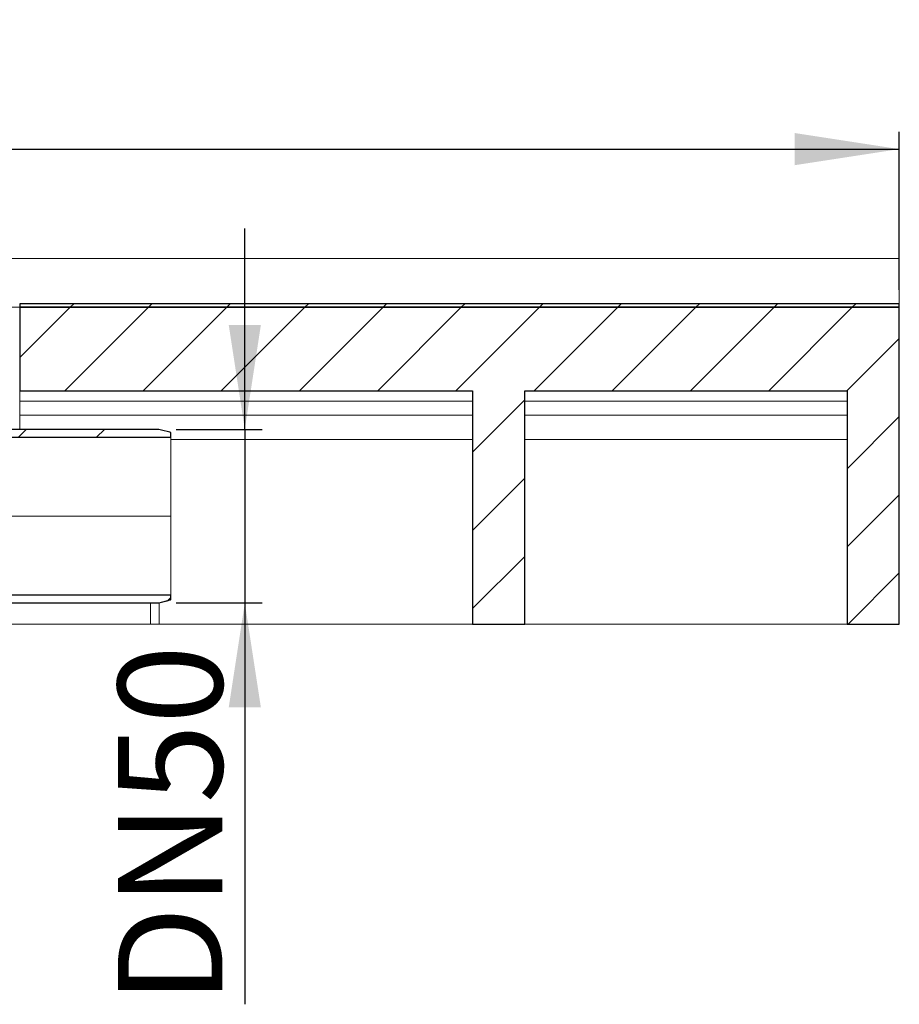
# Model space of a CAD drawing. Units: millimetres. Extents: x 4 to 419, y 12 to 283.
# Drawn here: x 154 to 204, y 220 to 276 of the extents above; entities that cross this region are included whole.
import ezdxf

# ---------------------------------------------------------------- set-up
doc = ezdxf.new("R2010")
doc.units = ezdxf.units.MM
doc.linetypes.add('SLD-Durchgehend', pattern=[0])
doc.linetypes.add('SLD-Punktstrich', pattern=[19.05, 15.24, -1.27, 1.27, -1.27])
doc.styles.add('SLDTEXTSTYLE0', font='TXT', dxfattribs={"width": 0.605})
doc.styles.add('SLDTEXTSTYLE1', font='TXT', dxfattribs={"width": 0.96})
doc.dimstyles.new('SLDDIMSTYLE0', dxfattribs={"dimtxt": 6, "dimasz": 6, "dimexe": 0, "dimexo": 0.0625, "dimgap": 1.5, "dimtad": 1, "dimdec": 0, "dimlfac": 10, "dimrnd": 1e-09, "dimzin": 12, "dimdsep": 46, "dimtxsty": 'SLDTEXTSTYLE0', "dimblk1": 'NONE', "dimblk2": 'NONE', "dimsah": 1, "dimcen": 0.09, "dimadec": 0, "dimazin": 3, "dimtfac": 1, "dimtofl": 0, "dimtmove": 0, "dimatfit": 3, "dimldrblk": 'NONE', "dimfxl": 1, "dimfrac": 2, "dimtolj": 1, "dimtzin": 12, "dimarcsym": 0})

# ---------------------------------------------------------------- blocks, each defined once
blk = doc.blocks.new('_D')
at = {"color": 7}
for p, q in [((94.512, 271.431), (94.512, 276.071)), ((94.512, 276.071), (99.152, 276.071)), ((99.152, 276.071), (99.152, 271.431)), ((94.512, 271.431), (99.152, 271.431)), ((4.268, 260.939), (4.268, 270.017)), ((204.268, 260.939), (204.268, 270.017)), ((4.268, 269.017), (204.268, 269.017))]:
    blk.add_line(p, q, dxfattribs=at)
for points in [[(4.268, 269.017), (10.268, 268.094), (10.268, 269.94)], [(204.268, 269.017), (198.268, 269.94), (198.268, 268.094)]]:
    blk.add_solid(points, dxfattribs=at)
at = {"color": 7, "insert": (101.252, 276.343), "char_height": 6, "attachment_point": 1, "style": 'SLDTEXTSTYLE1'}
blk.add_mtext('1000', dxfattribs=at)
blk = doc.blocks.new('_NONE')
blk = doc.blocks.new('_D_2')
at = {"color": 7}
for p, q in [((166.687, 252.923), (166.687, 264.461)), ((162.748, 252.923), (167.687, 252.923)), ((166.687, 252.923), (166.687, 242.955)), ((162.748, 242.955), (167.687, 242.955)), ((166.687, 242.955), (166.687, 219.904))]:
    blk.add_line(p, q, dxfattribs=at)
for points in [[(166.687, 252.923), (167.611, 258.923), (165.764, 258.923)], [(166.687, 242.955), (165.764, 236.955), (167.611, 236.955)]]:
    blk.add_solid(points, dxfattribs=at)
at = {"color": 7, "insert": (159.403, 219.904), "char_height": 6, "attachment_point": 1, "rotation": 90, "style": 'SLDTEXTSTYLE1'}
blk.add_mtext('DN50', dxfattribs=at)

msp = doc.modelspace()

# ---------------------------------------------------------------- hatches: boundary and pattern name
h = msp.add_hatch()
h.set_pattern_fill('ANSI31', style=0)
h.paths.add_polyline_path([(204.268, 259.939), (204.268, 260.139), (153.768, 260.139), (153.768, 259.939)], flags=0)
h = msp.add_hatch()
h.set_pattern_fill('ANSI31', style=0)
h.paths.add_polyline_path([(153.768, 255.139), (179.768, 255.139), (179.768, 241.739), (182.768, 241.739), (182.768, 255.139), (201.268, 255.139), (201.268, 241.739), (204.268, 241.739), (204.268, 259.939), (153.768, 259.939)], flags=0)
h = msp.add_hatch()
h.set_pattern_fill('ANSI34', style=0)
edge = h.paths.add_edge_path(flags=0)
edge.add_arc((141.148, 247.939), 5.886, 50.3514, 102.9411, ccw=False)
edge.add_line((144.904, 252.471), (162.448, 252.471))
edge.add_line((162.448, 252.471), (162.448, 252.734))
edge.add_spline(control_points=[(162.448, 252.734), (162.427, 252.74), (162.406, 252.746), (162.384, 252.752), (162.172, 252.809), (161.96, 252.866), (161.748, 252.923)], knot_values=[0.038036, 0.038036, 0.038036, 0.038036, 0.038365, 0.038365, 0.038365, 0.04166, 0.04166, 0.04166, 0.04166], weights=[1, 1, 1, 1, 1, 1, 1], degree=3, periodic=0)
edge.add_line((161.748, 252.923), (145.143, 252.923))
edge.add_arc((141.148, 247.939), 6.387, 51.2854, 90)
edge.add_line((141.148, 254.326), (139.448, 254.326))
edge.add_line((139.448, 254.326), (139.448, 253.925))
edge.add_spline(control_points=[(139.448, 253.925), (139.513, 253.86), (139.579, 253.795), (139.644, 253.729)], knot_values=[0.050944, 0.050944, 0.050944, 0.050944, 0.052329, 0.052329, 0.052329, 0.052329], weights=[1, 1, 1, 1], degree=3, periodic=0)
edge.add_spline(control_points=[(139.644, 253.729), (139.647, 253.726), (139.65, 253.723), (139.653, 253.721), (139.67, 253.706), (139.689, 253.694), (139.71, 253.685), (139.723, 253.68), (139.736, 253.676), (139.75, 253.674), (139.772, 253.67), (139.795, 253.67), (139.817, 253.673), (139.821, 253.674), (139.826, 253.675), (139.83, 253.676)], knot_values=[0.005913, 0.005913, 0.005913, 0.005913, 0.005976, 0.005976, 0.005976, 0.006315, 0.006315, 0.006315, 0.006524, 0.006524, 0.006524, 0.006862, 0.006862, 0.006862, 0.006926, 0.006926, 0.006926, 0.006926], weights=[1, 1, 1, 1, 1, 1, 1, 1, 1, 1, 1, 1, 1, 1, 1, 1], degree=3, periodic=0)
h = msp.add_hatch()
h.set_pattern_fill('ANSI34', style=0)
edge = h.paths.add_edge_path(flags=0)
edge.add_spline(control_points=[(161.748, 242.955), (161.96, 243.012), (162.172, 243.069), (162.384, 243.126), (162.406, 243.131), (162.427, 243.137), (162.448, 243.143)], knot_values=[0.03507, 0.03507, 0.03507, 0.03507, 0.038365, 0.038365, 0.038365, 0.038695, 0.038695, 0.038695, 0.038695], weights=[1, 1, 1, 1, 1, 1, 1], degree=3, periodic=0)
edge.add_line((162.448, 243.143), (162.448, 243.406))
edge.add_line((162.448, 243.406), (144.904, 243.406))
edge.add_arc((141.148, 247.939), 5.886, 257.0589, 309.6486, ccw=False)
edge.add_spline(control_points=[(139.83, 242.202), (139.824, 242.203), (139.818, 242.204), (139.812, 242.205), (139.79, 242.208), (139.767, 242.207), (139.745, 242.203), (139.723, 242.198), (139.702, 242.19), (139.683, 242.179), (139.669, 242.17), (139.655, 242.16), (139.644, 242.148)], knot_values=[0.003511, 0.003511, 0.003511, 0.003511, 0.003599, 0.003599, 0.003599, 0.003938, 0.003938, 0.003938, 0.004277, 0.004277, 0.004277, 0.004526, 0.004526, 0.004526, 0.004526], weights=[1, 1, 1, 1, 1, 1, 1, 1, 1, 1, 1, 1, 1], degree=3, periodic=0)
edge.add_spline(control_points=[(139.644, 242.148), (139.579, 242.083), (139.513, 242.017), (139.448, 241.952)], knot_values=[0.132277, 0.132277, 0.132277, 0.132277, 0.133675, 0.133675, 0.133675, 0.133675], weights=[1, 1, 1, 1], degree=3, periodic=0)
edge.add_line((139.448, 241.952), (139.448, 241.551))
edge.add_line((139.448, 241.551), (141.148, 241.551))
edge.add_arc((141.148, 247.939), 6.387, 270, 308.7146)
edge.add_line((145.143, 242.955), (161.748, 242.955))

# ---------------------------------------------------------------- linework, layer by layer
at = {"color": 7, "linetype": 'SLD-Durchgehend', "lineweight": 15}
for p, q in [((133.965, 262.738), (204.268, 262.738)), ((204.268, 262.738), (204.268, 260.139)), ((153.768, 259.939), (153.768, 260.139)), ((153.768, 260.139), (204.268, 260.139)), ((204.268, 260.139), (204.268, 259.939)), ((153.768, 259.939), (153.268, 259.939)), ((153.768, 259.939), (204.268, 259.939)), ((153.768, 259.939), (153.768, 255.139)), ((204.268, 259.939), (204.268, 241.739)), ((179.768, 255.139), (153.768, 255.139)), ((153.768, 255.139), (153.768, 254.539)), ((179.768, 241.739), (179.768, 255.139)), ((201.268, 255.139), (182.768, 255.139)), ((182.768, 255.139), (182.768, 241.739)), ((201.268, 255.139), (201.268, 241.739)), ((179.768, 254.539), (153.768, 254.539)), ((153.768, 254.539), (153.768, 253.739)), ((201.268, 254.539), (182.768, 254.539)), ((179.768, 253.739), (153.768, 253.739)), ((153.768, 253.739), (153.768, 252.939)), ((201.268, 253.739), (182.768, 253.739)), ((161.748, 252.939), (145.143, 252.939)), ((161.748, 252.923), (145.143, 252.923)), ((162.448, 252.751), (161.748, 252.939)), ((161.748, 252.923), (161.748, 252.939)), ((162.384, 252.752), (161.748, 252.923)), ((144.904, 252.471), (162.448, 252.471)), ((162.448, 252.734), (162.384, 252.752)), ((162.448, 252.734), (162.448, 252.751)), ((162.448, 252.471), (162.448, 252.734)), ((162.448, 252.471), (162.448, 243.406)), ((179.768, 252.339), (162.448, 252.339)), ((201.268, 252.339), (182.768, 252.339)), ((162.448, 243.406), (144.904, 243.406)), ((162.448, 243.143), (162.448, 243.406)), ((145.143, 242.955), (161.748, 242.955)), ((145.143, 242.939), (161.748, 242.939)), ((161.268, 242.939), (161.268, 241.739)), ((161.748, 242.939), (162.448, 243.126)), ((161.748, 242.955), (162.384, 243.126)), ((161.748, 242.939), (161.748, 242.955)), ((161.768, 242.944), (161.768, 241.739)), ((162.384, 243.126), (162.448, 243.143)), ((162.448, 243.126), (162.448, 243.143)), ((161.268, 241.739), (142.736, 241.739)), ((161.768, 241.739), (161.268, 241.739)), ((179.768, 241.739), (161.768, 241.739)), ((182.768, 241.739), (179.768, 241.739)), ((201.268, 241.739), (182.768, 241.739)), ((204.268, 241.739), (201.268, 241.739))]:
    msp.add_line(p, q, dxfattribs=at)
for p, q in [((204.268, 260.139), (153.768, 260.139)), ((153.768, 260.139), (153.768, 259.939)), ((204.268, 259.939), (204.268, 260.139)), ((204.268, 259.939), (153.768, 259.939)), ((153.768, 259.939), (153.768, 255.139)), ((153.768, 259.939), (204.268, 259.939)), ((204.268, 241.739), (204.268, 259.939)), ((153.768, 255.139), (179.768, 255.139)), ((179.768, 255.139), (179.768, 241.739)), ((182.768, 241.739), (182.768, 255.139)), ((182.768, 255.139), (201.268, 255.139)), ((201.268, 255.139), (201.268, 241.739)), ((161.748, 252.923), (145.143, 252.923)), ((144.904, 252.471), (162.448, 252.471)), ((162.448, 252.471), (162.448, 252.734)), ((162.448, 243.406), (144.904, 243.406)), ((162.448, 243.143), (162.448, 243.406)), ((145.143, 242.955), (161.748, 242.955)), ((179.768, 241.739), (182.768, 241.739)), ((201.268, 241.739), (204.268, 241.739))]:
    msp.add_line(p, q)
at = {"color": 7, "linetype": 'SLD-Punktstrich', "lineweight": 0}
msp.add_line((162.417, 247.939), (128.494, 247.939), dxfattribs=at)
for points, knots in [([(162.448, 252.734), (162.427, 252.74), (162.406, 252.746), (162.384, 252.752), (162.172, 252.809), (161.96, 252.866), (161.748, 252.923)], [0.038035829, 0.038035829, 0.038035829, 0.038035829, 0.038365168, 0.038365168, 0.038365168, 0.041660107, 0.041660107, 0.041660107, 0.041660107]), ([(161.748, 242.955), (161.96, 243.012), (162.172, 243.069), (162.384, 243.126), (162.406, 243.131), (162.427, 243.137), (162.448, 243.143)], [0.035070222, 0.035070222, 0.035070222, 0.035070222, 0.038365162, 0.038365162, 0.038365162, 0.038694501, 0.038694501, 0.038694501, 0.038694501])]:
    msp.add_open_spline(points, degree=3, knots=knots)

# ---------------------------------------------------------------- dimensions: what is measured, and where the dimension line sits
at = {"color": 7}
dim = msp.add_linear_dim(base=(4.268, 269.017), p1=(204.268, 259.939), p2=(4.268, 259.939), text='{\\fGDT;o}<>', dimstyle='SLDDIMSTYLE0', dxfattribs=at)
dim.commit()
dim.dimension.update_dxf_attribs({"geometry": '_D', "text_midpoint": (106.275, 269.017), "dimtype": 160})
dim = msp.add_linear_dim(base=(166.687, 252.923), p1=(161.748, 242.955), p2=(161.748, 252.923), angle=90, text='DN<>', dimstyle='SLDDIMSTYLE0', dxfattribs=at)
dim.commit()
dim.dimension.update_dxf_attribs({"geometry": '_D_2', "text_midpoint": (166.687, 230.438), "dimtype": 160})

doc.saveas('drawing.dxf')
